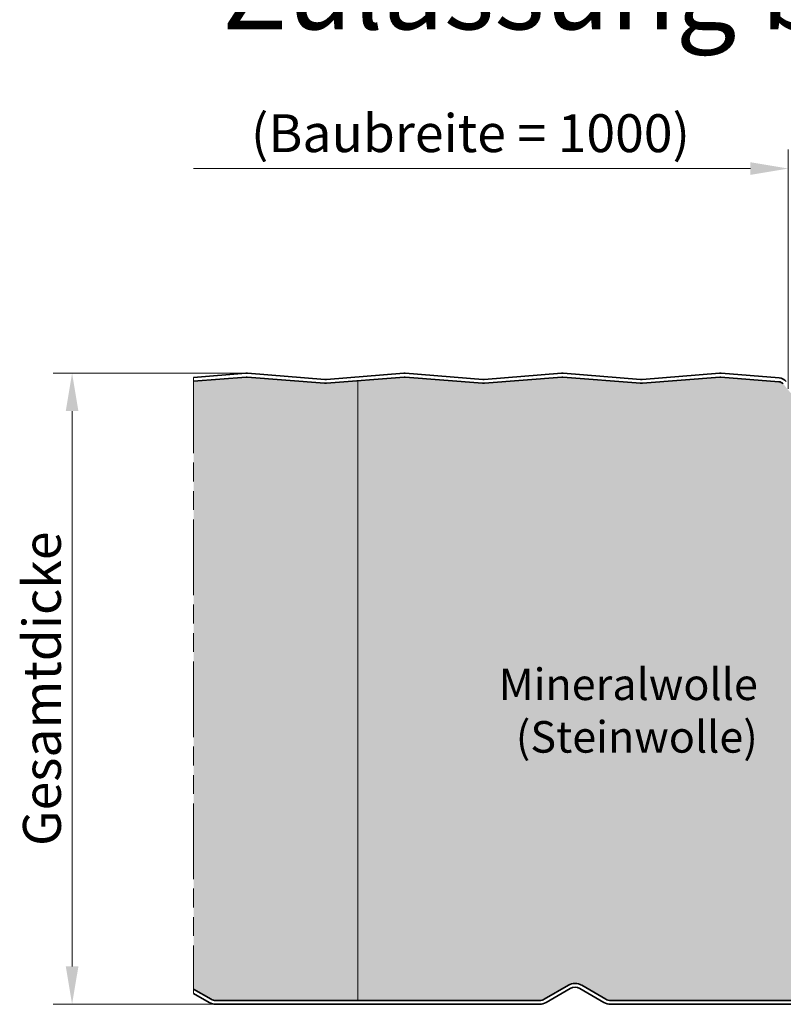
# Model space of a CAD drawing. Units: millimetres. Extents: x -1794 to 1108, y -1462 to 2479.
# Drawn here: x -825 to -704, y 1204 to 1360 of the extents above; entities that cross this region are included whole.
import ezdxf

# ---------------------------------------------------------------- set-up
doc = ezdxf.new("R2010")
doc.units = ezdxf.units.MM
doc.linetypes.add('AM_ISO09W050', pattern=[22.5, 12, -1.5, 3, -1.5, 3, -1.5])
doc.layers.get('DEFPOINTS').update_dxf_attribs({"linetype": 'CONTINUOUS'})
for name, color, linetype, lineweight in [('Aussenschale', 7, 'CONTINUOUS', 35), ('Bemaßung', 1, 'CONTINUOUS', 18), ('Innenschale', 7, 'CONTINUOUS', 35), ('Text', 7, 'CONTINUOUS', 35)]:
    doc.layers.add(name, color=color, linetype=linetype, lineweight=lineweight)
doc.layers.add('Schraffur', color=7, linetype='CONTINUOUS', lineweight=9, true_color=0xbdbdbd)
doc.layers.add('Schraffur Mineralwolle', color=7, linetype='CONTINUOUS', lineweight=9, true_color=0xc6c08d)
doc.styles.add('Arial', font='ARIALN.TTF')
doc.styles.get("Standard").update_dxf_attribs({"font": 'ARIALN.TTF'})
doc.dimstyles.new('AM_DIN$0', dxfattribs={"dimtxt": 3.5, "dimasz": 2, "dimexe": 1, "dimexo": 0, "dimgap": 1.5, "dimtad": 1, "dimdsep": 46, "dimtxsty": 'Standard', "dimcen": 0, "dimclrd": 256, "dimclre": 256, "dimclrt": 2, "dimadec": 0, "dimazin": 2, "dimtp": 0.1, "dimtm": 0.1, "dimtfac": 0.71, "dimtmove": 0, "dimatfit": 3, "dimldrblk": 'NONE', "dimfxl": 1, "dimlwd": -1, "dimlwe": -1, "dimarcsym": 0})

# ---------------------------------------------------------------- blocks, each defined once
blk = doc.blocks.new('*D39')
at = {"layer": 'Bemaßung', "transparency": 16777216}
for p, q in [((-703.48, 1301.97), (-703.48, 1339.85)), ((-709.48, 1336.85), (-797.65, 1336.85))]:
    blk.add_line(p, q, dxfattribs=at)
blk.add_solid([(-709.48, 1337.85), (-709.48, 1335.85), (-703.48, 1336.85)], dxfattribs=at)
at = {"layer": 'DEFPOINTS', "color": 0, "transparency": 16777216}
for p in [(-797.65, 1336.85), (-797.65, 1303.79), (-703.48, 1301.97)]:
    blk.add_point(p, dxfattribs=at)
at = {"layer": 'Bemaßung', "transparency": 16777216, "insert": (-753.81, 1341.68), "char_height": 6, "attachment_point": 5, "style": 'Arial'}
blk.add_mtext('(Baubreite = {1000})', dxfattribs=at)
blk = doc.blocks.new('_None')
blk = doc.blocks.new('*D42')
at = {"layer": 'Bemaßung', "transparency": 16777216}
for p, q in [((-789.85, 1304.42), (-819.89, 1304.42)), ((-816.89, 1298.42), (-816.89, 1210.42)), ((-794.12, 1204.42), (-819.89, 1204.42))]:
    blk.add_line(p, q, dxfattribs=at)
for points in [[(-817.89, 1298.42), (-815.89, 1298.42), (-816.89, 1304.42)], [(-817.89, 1210.42), (-815.89, 1210.42), (-816.89, 1204.42)]]:
    blk.add_solid(points, dxfattribs=at)
at = {"layer": 'DEFPOINTS', "color": 0, "transparency": 16777216}
for p in [(-789.85, 1304.42), (-816.89, 1204.42), (-794.12, 1204.42)]:
    blk.add_point(p, dxfattribs=at)
at = {"layer": 'Bemaßung', "transparency": 16777216, "insert": (-820.89, 1254.42), "char_height": 6, "attachment_point": 5, "rotation": 90, "style": 'Arial'}
blk.add_mtext('Gesamtdicke', dxfattribs=at)

msp = doc.modelspace()

# ---------------------------------------------------------------- hatches: boundary and pattern name
at = {"layer": 'Schraffur Mineralwolle'}
h = msp.add_hatch(color=256, dxfattribs=at)
h.dxf.hatch_style = 1
edge = h.paths.add_edge_path()
edge.add_line((-699.49, 1297.82), (-697.35, 1297.82))
edge.add_arc((-697.35, 1295.32), 2.5, 0, 90, ccw=False)
edge.add_line((-694.85, 1295.32), (-694.85, 1287.42))
edge.add_arc((-692.75, 1287.42), 2.1, 180, 270)
edge.add_line((-692.75, 1285.32), (-686.63, 1285.32))
edge.add_arc((-686.63, 1283.82), 1.5, 82.6465, 90, ccw=False)
edge.add_line((-686.44, 1285.31), (-686.89, 1285.04))
edge.add_line((-686.89, 1285.04), (-686.89, 1284.89))
edge.add_line((-686.89, 1284.89), (-686.2, 1284.49))
edge.add_line((-686.2, 1284.49), (-686.2, 1283.62))
edge.add_line((-686.2, 1283.62), (-686.89, 1283.22))
edge.add_line((-686.89, 1283.22), (-686.89, 1283.07))
edge.add_line((-686.89, 1283.07), (-686.2, 1282.67))
edge.add_line((-686.2, 1282.67), (-686, 1281.97))
edge.add_line((-686, 1281.97), (-686, 1244.32))
edge.add_line((-686, 1244.32), (-685.85, 1244.05))
edge.add_line((-685.85, 1244.05), (-686.33, 1243.86))
edge.add_line((-686.33, 1243.86), (-686.33, 1243.52))
edge.add_line((-686.33, 1243.52), (-685.85, 1243.24))
edge.add_line((-685.85, 1243.24), (-685.85, 1242.29))
edge.add_line((-685.85, 1242.29), (-686.5, 1241.92))
edge.add_line((-686.5, 1241.92), (-686.5, 1241.77))
edge.add_line((-686.5, 1241.77), (-685.85, 1241.39))
edge.add_line((-685.85, 1241.39), (-685.85, 1240.47))
edge.add_line((-685.85, 1240.47), (-686.5, 1240.09))
edge.add_line((-686.5, 1240.09), (-686.5, 1239.94))
edge.add_line((-686.5, 1239.94), (-685.85, 1239.57))
edge.add_line((-685.85, 1239.57), (-685.85, 1238.65))
edge.add_line((-685.85, 1238.65), (-686.5, 1238.27))
edge.add_line((-686.5, 1238.27), (-686.5, 1238.12))
edge.add_line((-686.5, 1238.12), (-685.85, 1237.74))
edge.add_line((-685.85, 1237.74), (-685.85, 1236.82))
edge.add_line((-685.85, 1236.82), (-686.5, 1236.45))
edge.add_line((-686.5, 1236.45), (-686.5, 1236.3))
edge.add_line((-686.5, 1236.3), (-685.85, 1235.92))
edge.add_line((-685.85, 1235.92), (-685.85, 1235))
edge.add_line((-685.85, 1235), (-686.5, 1234.62))
edge.add_line((-686.5, 1234.62), (-686.5, 1234.47))
edge.add_line((-686.5, 1234.47), (-685.85, 1234.1))
edge.add_line((-685.85, 1234.1), (-685.85, 1233.18))
edge.add_line((-685.85, 1233.18), (-686.5, 1232.8))
edge.add_line((-686.5, 1232.8), (-686.5, 1232.65))
edge.add_line((-686.5, 1232.65), (-685.85, 1232.27))
edge.add_line((-685.85, 1232.27), (-685.85, 1231.35))
edge.add_line((-685.85, 1231.35), (-686.5, 1230.98))
edge.add_line((-686.5, 1230.98), (-686.5, 1230.83))
edge.add_line((-686.5, 1230.83), (-685.85, 1230.45))
edge.add_line((-685.85, 1230.45), (-685.85, 1229.53))
edge.add_line((-685.85, 1229.53), (-686.5, 1229.15))
edge.add_line((-686.5, 1229.15), (-686.5, 1229))
edge.add_line((-686.5, 1229), (-685.85, 1228.63))
edge.add_line((-685.85, 1228.63), (-685.85, 1227.71))
edge.add_line((-685.85, 1227.71), (-686.5, 1227.33))
edge.add_line((-686.5, 1227.33), (-686.5, 1227.18))
edge.add_line((-686.5, 1227.18), (-685.85, 1226.81))
edge.add_line((-685.85, 1226.81), (-685.85, 1225.88))
edge.add_line((-685.85, 1225.88), (-686.5, 1225.51))
edge.add_line((-686.5, 1225.51), (-686.5, 1225.36))
edge.add_line((-686.5, 1225.36), (-685.85, 1224.98))
edge.add_line((-685.85, 1224.98), (-685.85, 1224.06))
edge.add_line((-685.85, 1224.06), (-686.5, 1223.68))
edge.add_line((-686.5, 1223.68), (-686.5, 1223.53))
edge.add_line((-686.5, 1223.53), (-685.85, 1223.16))
edge.add_line((-685.85, 1223.16), (-685.85, 1222.24))
edge.add_line((-685.85, 1222.24), (-686.5, 1221.86))
edge.add_line((-686.5, 1221.86), (-686.5, 1221.71))
edge.add_line((-686.5, 1221.71), (-685.85, 1221.34))
edge.add_line((-685.85, 1221.34), (-685.85, 1220.41))
edge.add_line((-685.85, 1220.41), (-686.5, 1220.04))
edge.add_line((-686.5, 1220.04), (-686.5, 1219.89))
edge.add_line((-686.5, 1219.89), (-685.85, 1219.51))
edge.add_line((-685.85, 1219.51), (-685.85, 1218.59))
edge.add_line((-685.85, 1218.59), (-686.5, 1218.22))
edge.add_line((-686.5, 1218.22), (-686.5, 1218.06))
edge.add_line((-686.5, 1218.06), (-685.85, 1217.69))
edge.add_line((-685.85, 1217.69), (-685.85, 1216.77))
edge.add_line((-685.85, 1216.77), (-686.5, 1216.39))
edge.add_line((-686.5, 1216.39), (-686.5, 1216.24))
edge.add_line((-686.5, 1216.24), (-685.85, 1215.87))
edge.add_line((-685.85, 1215.87), (-685.85, 1214.94))
edge.add_line((-685.85, 1214.94), (-686.5, 1214.57))
edge.add_line((-686.5, 1214.57), (-686.5, 1214.42))
edge.add_line((-686.5, 1214.42), (-685.85, 1214.04))
edge.add_line((-685.85, 1214.04), (-685.85, 1213.12))
edge.add_line((-685.85, 1213.12), (-686.5, 1212.75))
edge.add_line((-686.5, 1212.75), (-686.5, 1212.59))
edge.add_line((-686.5, 1212.59), (-685.85, 1212.22))
edge.add_line((-685.85, 1212.22), (-685.85, 1211.3))
edge.add_line((-685.85, 1211.3), (-686.5, 1210.92))
edge.add_line((-686.5, 1210.92), (-686.5, 1210.77))
edge.add_line((-686.5, 1210.77), (-685.85, 1210.4))
edge.add_line((-685.85, 1210.4), (-685.85, 1209.47))
edge.add_line((-685.85, 1209.47), (-686.5, 1209.1))
edge.add_line((-686.5, 1209.1), (-686.5, 1208.95))
edge.add_line((-686.5, 1208.95), (-685.85, 1208.57))
edge.add_line((-685.85, 1208.57), (-685.85, 1207.65))
edge.add_line((-685.85, 1207.65), (-686.5, 1207.28))
edge.add_line((-686.5, 1207.28), (-686.5, 1207.12))
edge.add_line((-686.5, 1207.12), (-685.85, 1206.75))
edge.add_line((-685.85, 1206.75), (-685.85, 1205.83))
edge.add_line((-685.85, 1205.83), (-686.5, 1205.45))
edge.add_line((-686.5, 1205.45), (-686.5, 1205.3))
edge.add_line((-686.5, 1205.3), (-686.01, 1205.02))
edge.add_line((-686.01, 1205.02), (-731.62, 1205.02))
edge.add_arc((-731.62, 1206.52), 1.5, 240, 270, ccw=False)
edge.add_line((-732.37, 1205.22), (-736.2, 1207.43))
edge.add_arc((-737.25, 1205.59), 2.12, 60.465, 119.7028)
edge.add_line((-738.3, 1207.43), (-742.12, 1205.22))
edge.add_arc((-742.85, 1206.46), 1.44, 269.3373, 300.6626, ccw=False)
edge.add_line((-742.87, 1205.02), (-794.12, 1205.02))
edge.add_arc((-794.12, 1206.52), 1.5, 240, 270, ccw=False)
edge.add_line((-794.87, 1205.22), (-797.65, 1206.83))
edge.add_line((-797.65, 1206.83), (-797.65, 1303.14))
edge.add_line((-797.65, 1303.14), (-789.32, 1303.82))
edge.add_arc((-789.25, 1302.92), 0.9, 85.439, 94.5609, ccw=False)
edge.add_line((-789.17, 1303.82), (-776.91, 1302.83))
edge.add_arc((-776.75, 1304.92), 2.1, 265.4192, 274.5808)
edge.add_line((-776.58, 1302.83), (-764.32, 1303.82))
edge.add_arc((-764.25, 1302.92), 0.9, 85.4391, 94.561, ccw=False)
edge.add_line((-764.17, 1303.82), (-751.91, 1302.83))
edge.add_arc((-751.75, 1304.92), 2.1, 265.4192, 274.5808)
edge.add_line((-751.58, 1302.83), (-739.32, 1303.82))
edge.add_arc((-739.25, 1302.92), 0.9, 85.439, 94.5609, ccw=False)
edge.add_line((-739.17, 1303.82), (-726.91, 1302.83))
edge.add_arc((-726.75, 1304.92), 2.1, 265.4192, 274.5808)
edge.add_line((-726.58, 1302.83), (-714.32, 1303.82))
edge.add_arc((-714.25, 1302.92), 0.9, 85.4261, 94.5739, ccw=False)
edge.add_line((-714.17, 1303.82), (-704.97, 1303.08))
edge.add_arc((-705.05, 1302.08), 1, 39.5, 85.4261, ccw=False)
edge.add_line((-704.28, 1302.71), (-700.72, 1298.4))
edge.add_arc((-699.49, 1299.42), 1.6, 219.5, 270)

# ---------------------------------------------------------------- linework, layer by layer
at = {"layer": 'Aussenschale'}
for p, q in [((-714.13, 1304.41), (-704.92, 1303.67)), ((-714.17, 1303.82), (-704.97, 1303.08))]:
    msp.add_line(p, q, dxfattribs=at)
at = {"layer": 'Aussenschale', "ltscale": 25.4}
for points in [[(-797.65, 1303.75), (-789.37, 1304.41)], [(-751.87, 1303.42), (-764.13, 1304.41)], [(-751.63, 1303.42), (-739.37, 1304.41)], [(-797.65, 1303.14), (-789.32, 1303.82)], [(-751.91, 1302.83), (-764.17, 1303.82)], [(-751.58, 1302.83), (-739.32, 1303.82)]]:
    msp.add_lwpolyline(points, dxfattribs=at)
at = {"layer": 'Aussenschale'}
for points in [[(-776.87, 1303.42), (-789.13, 1304.41)], [(-776.63, 1303.42), (-764.37, 1304.41)], [(-726.87, 1303.42), (-739.13, 1304.41)], [(-726.63, 1303.42), (-714.37, 1304.41)], [(-776.91, 1302.83), (-789.17, 1303.82)], [(-776.58, 1302.83), (-764.32, 1303.82)], [(-726.91, 1302.83), (-739.17, 1303.82)], [(-726.58, 1302.83), (-714.32, 1303.82)]]:
    msp.add_lwpolyline(points, dxfattribs=at)
at = {"layer": 'Aussenschale', "ltscale": 25.4}
for centre, radius, start, end in [((-789.25, 1302.92), 1.5, 85.4261, 94.5739), ((-764.25, 1302.92), 1.5, 85.4261, 94.5739), ((-739.25, 1302.92), 1.5, 85.4261, 94.5739), ((-751.75, 1304.92), 2.1, 265.4261, 274.5739), ((-751.75, 1304.92), 1.5, 265.4261, 274.5739), ((-751.75, 1304.92), 1.5, 265.4261, 274.5739)]:
    msp.add_arc(centre, radius, start, end, dxfattribs=at)
at = {"layer": 'Aussenschale'}
for centre, radius, start, end in [((-714.25, 1302.92), 1.5, 85.4261, 94.5739), ((-714.25, 1302.92), 1.5, 85.4261, 94.5739), ((-789.25, 1302.92), 0.9, 85.4261, 94.5739), ((-776.75, 1304.92), 2.1, 265.4261, 274.5739), ((-776.75, 1304.92), 1.5, 265.4261, 274.5739), ((-776.75, 1304.92), 1.5, 265.4261, 274.5739), ((-764.25, 1302.92), 0.9, 85.4261, 94.5739), ((-739.25, 1302.92), 0.9, 85.4261, 94.5739), ((-726.75, 1304.92), 2.1, 265.4261, 274.5739), ((-726.75, 1304.92), 1.5, 265.4261, 274.5739), ((-726.75, 1304.92), 1.5, 265.4261, 274.5739), ((-714.25, 1302.92), 0.9, 85.4261, 94.5739), ((-714.25, 1302.92), 0.9, 85.4261, 94.5739), ((-705.05, 1302.08), 1, 39.5, 85.4261), ((-705.05, 1302.08), 1.6, 39.5, 85.4261)]:
    msp.add_arc(centre, radius, start, end, dxfattribs=at)
at = {"layer": 'Innenschale'}
for p, q in [((-797.65, 1206.83), (-794.87, 1205.22)), ((-742.12, 1205.22), (-738.3, 1207.43)), ((-736.2, 1207.43), (-732.37, 1205.22)), ((-794.12, 1205.02), (-742.87, 1205.02)), ((-731.62, 1205.02), (-678.81, 1205.02))]:
    msp.add_line(p, q, dxfattribs=at)
at = {"layer": 'Innenschale', "ltscale": 25.4}
for p, q in [((-795.17, 1204.7), (-797.65, 1206.13)), ((-738, 1206.91), (-741.82, 1204.7)), ((-732.67, 1204.7), (-736.5, 1206.91)), ((-742.87, 1204.42), (-794.12, 1204.42)), ((-678.81, 1204.42), (-731.62, 1204.42))]:
    msp.add_line(p, q, dxfattribs=at)
at = {"layer": 'Innenschale'}
for centre, radius, start, end in [((-737.25, 1205.59), 2.12, 60.465, 119.7028), ((-794.12, 1206.52), 1.5, 240, 270), ((-742.85, 1206.46), 1.44, 269.3373, 300.6626), ((-731.62, 1206.52), 1.5, 240, 270)]:
    msp.add_arc(centre, radius, start, end, dxfattribs=at)
at = {"layer": 'Innenschale', "ltscale": 25.4}
for centre, radius, start, end in [((-737.25, 1205.61), 1.5, 60, 120), ((-794.12, 1206.52), 2.1, 240, 270), ((-742.87, 1206.52), 2.1, 270, 300), ((-731.62, 1206.52), 2.1, 240, 270)]:
    msp.add_arc(centre, radius, start, end, dxfattribs=at)
at = {"layer": 'Schraffur', "color": 3, "linetype": 'AM_ISO09W050'}
msp.add_line((-797.65, 1303.75), (-797.65, 1206.13), dxfattribs=at)
at = {"layer": 'Schraffur', "color": 3}
msp.add_lwpolyline([(-771.65, 1205.02), (-771.65, 1303.27)], dxfattribs=at)

# ---------------------------------------------------------------- texts
at = {"layer": 'Text', "style": 'Arial'}
for s, insert, char_height, width, attachment_point in [('{\\fArial Narrow|b1|i0|c0|p34;\\LDetail mit Z-Kalotte\\P\\lZulassung beantragt}', (-793.11, 1392.25), 12.5, 303.5815, 1), ('{\\fArial|b0|i0|c0|p34;Mineralwolle\\P(Steinwolle)}', (-708.31, 1257.63), 5, 296.2865, 3)]:
    msp.add_mtext(s, dxfattribs=dict(at, insert=insert, char_height=char_height, width=width, attachment_point=attachment_point))

# ---------------------------------------------------------------- dimensions: what is measured, and where the dimension line sits
at = {"layer": 'Bemaßung'}
dim = msp.add_linear_dim(base=(-797.65, 1336.85), p1=(-703.48, 1301.97), p2=(-797.65, 1303.79), angle=180, text='(Baubreite = {1000})', dimstyle='AM_DIN$0', override={"dimscale": 3, "dimtxt": 2, "dimgap": 0.3, "dimdec": 1, "dimtxsty": 'Arial', "dimblk2": 'None', "dimsah": 1, "dimse2": 1, "dimclrt": 256, "dimtp": 1, "dimtm": 1}, dxfattribs=at)
dim.commit()
dim.dimension.update_dxf_attribs({"geometry": '*D39', "text_midpoint": (-753.81, 1336.85), "dimtype": 160})
dim = msp.add_linear_dim(base=(-816.89, 1204.42), p1=(-789.85, 1304.42), p2=(-794.12, 1204.42), angle=90, text='Gesamtdicke', dimstyle='AM_DIN$0', override={"dimscale": 3, "dimtxt": 2, "dimgap": 0.3, "dimdec": 1, "dimtxsty": 'Arial', "dimsah": 1, "dimse2": 0, "dimclrt": 256, "dimtp": 1, "dimtm": 1}, dxfattribs=at)
dim.commit()
dim.dimension.update_dxf_attribs({"geometry": '*D42', "text_midpoint": (-820.89, 1254.42)})

doc.saveas('drawing.dxf')
